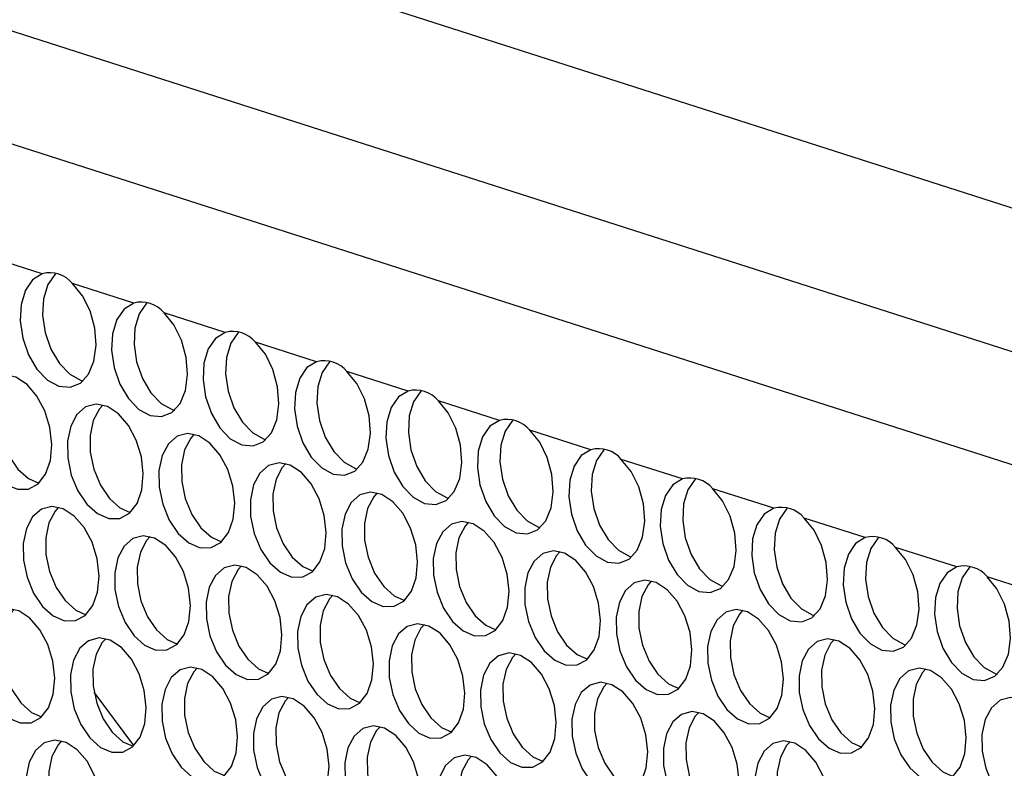
# Model space of a CAD drawing. Units: millimetres. Extents: x 100 to 5840, y 100 to 4103.
# Drawn here: x 4433 to 4500, y 3283 to 3333 of the extents above; entities that cross this region are included whole.
import ezdxf

# ---------------------------------------------------------------- set-up
doc = ezdxf.new("R2010")
doc.units = ezdxf.units.MM
doc.header["$LTSCALE"] = 20

msp = doc.modelspace()

# ---------------------------------------------------------------- linework, layer by layer
at = {"color": 7, "linetype": 'Continuous', "lineweight": 25}
for p, q in [((4069.022, 3459.019), (4677.07, 3264.069)), ((4671.833, 3256.006), (4063.785, 3450.956)), ((4666.731, 3250.001), (4069.077, 3441.619)), ((4435.007, 3316.178), (4430.877, 3317.502)), ((4441.192, 3314.196), (4437.062, 3315.52)), ((4447.376, 3312.213), (4443.246, 3313.537)), ((4453.56, 3310.23), (4449.431, 3311.554)), ((4459.745, 3308.247), (4455.615, 3309.571)), ((4465.929, 3306.264), (4461.799, 3307.588)), ((4472.114, 3304.281), (4467.984, 3305.605)), ((4478.298, 3302.299), (4474.168, 3303.623)), ((4484.482, 3300.316), (4480.353, 3301.64)), ((4490.667, 3298.333), (4486.537, 3299.657)), ((4496.851, 3296.35), (4492.722, 3297.674)), ((4503.036, 3294.367), (4498.906, 3295.691)), ((4441.196, 3284.261), (4438.512, 3287.868))]:
    msp.add_line(p, q, dxfattribs=at)
at = {"color": 7, "linetype": 'Continuous', "lineweight": 25, "flags": 128}
for points in [[(4435.921, 3316.205), (4435.877, 3316.163), (4435.384, 3315.451), (4435.094, 3314.492), (4435.032, 3313.374), (4435.204, 3312.199), (4435.596, 3311.076), (4436.17, 3310.105), (4436.875, 3309.377), (4437.645, 3308.957), (4437.762, 3308.924)], [(4435.007, 3316.178), (4434.357, 3315.777), (4433.864, 3315.064), (4433.573, 3314.105), (4433.512, 3312.988), (4433.684, 3311.813), (4434.075, 3310.69), (4434.65, 3309.719), (4435.354, 3308.991), (4436.125, 3308.571), (4436.892, 3308.498), (4437.584, 3308.779), (4438.138, 3309.387), (4438.505, 3310.268), (4438.649, 3311.341), (4438.559, 3312.507), (4438.242, 3313.661), (4437.727, 3314.697), (4437.062, 3315.52)], [(4442.106, 3314.222), (4442.062, 3314.18), (4441.569, 3313.468), (4441.278, 3312.509), (4441.216, 3311.391), (4441.389, 3310.217), (4441.78, 3309.093), (4442.354, 3308.123), (4443.059, 3307.394), (4443.83, 3306.974), (4443.946, 3306.941)], [(4441.192, 3314.196), (4440.541, 3313.794), (4440.049, 3313.082), (4439.758, 3312.123), (4439.696, 3311.005), (4439.869, 3309.831), (4440.26, 3308.707), (4440.834, 3307.736), (4441.539, 3307.008), (4442.31, 3306.588), (4443.076, 3306.515), (4443.768, 3306.796), (4444.323, 3307.404), (4444.689, 3308.285), (4444.834, 3309.358), (4444.743, 3310.524), (4444.426, 3311.678), (4443.912, 3312.714), (4443.246, 3313.537)], [(4447.376, 3312.213), (4446.726, 3311.811), (4446.233, 3311.099), (4445.942, 3310.14), (4445.88, 3309.022), (4446.053, 3307.848), (4446.444, 3306.724), (4447.018, 3305.754), (4447.723, 3305.025), (4448.494, 3304.605), (4449.26, 3304.532), (4449.953, 3304.813), (4450.507, 3305.421), (4450.873, 3306.302), (4451.018, 3307.375), (4450.928, 3308.541), (4450.611, 3309.695), (4450.096, 3310.731), (4449.431, 3311.554)], [(4448.29, 3312.239), (4448.246, 3312.198), (4447.753, 3311.485), (4447.463, 3310.526), (4447.401, 3309.408), (4447.573, 3308.234), (4447.965, 3307.11), (4448.539, 3306.14), (4449.243, 3305.411), (4450.014, 3304.991), (4450.131, 3304.958)], [(4453.56, 3310.23), (4452.91, 3309.829), (4452.417, 3309.116), (4452.127, 3308.157), (4452.065, 3307.039), (4452.237, 3305.865), (4452.629, 3304.741), (4453.203, 3303.771), (4453.908, 3303.042), (4454.678, 3302.622), (4455.445, 3302.549), (4456.137, 3302.83), (4456.692, 3303.439), (4457.058, 3304.319), (4457.202, 3305.392), (4457.112, 3306.559), (4456.795, 3307.712), (4456.28, 3308.748), (4455.615, 3309.571)], [(4454.474, 3310.256), (4454.431, 3310.215), (4453.938, 3309.502), (4453.647, 3308.543), (4453.585, 3307.425), (4453.758, 3306.251), (4454.149, 3305.127), (4454.723, 3304.157), (4455.428, 3303.428), (4456.199, 3303.009), (4456.315, 3302.975)], [(4435.657, 3304.629), (4435.528, 3305.785), (4435.183, 3306.912), (4434.651, 3307.909), (4433.98, 3308.687), (4433.229, 3309.179), (4432.466, 3309.34), (4431.757, 3309.155), (4431.166, 3308.641), (4430.746, 3307.845), (4430.533, 3306.836), (4430.547, 3305.704), (4430.787, 3304.55), (4431.23, 3303.476), (4431.839, 3302.578), (4432.558, 3301.936), (4433.323, 3301.606), (4434.068, 3301.618), (4434.725, 3301.971), (4435.236, 3302.634), (4435.556, 3303.547), (4435.657, 3304.629)], [(4432.92, 3309.285), (4432.686, 3309.028), (4432.266, 3308.231), (4432.054, 3307.222), (4432.068, 3306.09), (4432.307, 3304.936), (4432.751, 3303.862), (4433.359, 3302.964), (4434.078, 3302.322), (4434.768, 3302.01)], [(4459.745, 3308.247), (4459.095, 3307.846), (4458.602, 3307.133), (4458.311, 3306.174), (4458.249, 3305.056), (4458.422, 3303.882), (4458.813, 3302.758), (4459.387, 3301.788), (4460.092, 3301.06), (4460.863, 3300.64), (4461.629, 3300.567), (4462.321, 3300.847), (4462.876, 3301.456), (4463.242, 3302.337), (4463.387, 3303.409), (4463.297, 3304.576), (4462.98, 3305.73), (4462.465, 3306.765), (4461.799, 3307.588)], [(4460.659, 3308.273), (4460.615, 3308.232), (4460.122, 3307.519), (4459.831, 3306.56), (4459.77, 3305.443), (4459.942, 3304.268), (4460.333, 3303.144), (4460.908, 3302.174), (4461.612, 3301.446), (4462.383, 3301.026), (4462.499, 3300.992)], [(4441.841, 3302.647), (4441.713, 3303.802), (4441.367, 3304.929), (4440.835, 3305.926), (4440.164, 3306.705), (4439.414, 3307.196), (4438.65, 3307.357), (4437.941, 3307.172), (4437.351, 3306.659), (4436.93, 3305.862), (4436.718, 3304.853), (4436.732, 3303.721), (4436.971, 3302.567), (4437.415, 3301.493), (4438.023, 3300.596), (4438.742, 3299.953), (4439.508, 3299.623), (4440.252, 3299.636), (4440.909, 3299.989), (4441.421, 3300.651), (4441.741, 3301.564), (4441.841, 3302.647)], [(4439.105, 3307.302), (4438.871, 3307.045), (4438.451, 3306.248), (4438.238, 3305.239), (4438.252, 3304.107), (4438.492, 3302.953), (4438.935, 3301.88), (4439.544, 3300.982), (4440.262, 3300.339), (4440.952, 3300.027)], [(4465.929, 3306.264), (4465.279, 3305.863), (4464.786, 3305.15), (4464.496, 3304.191), (4464.434, 3303.074), (4464.606, 3301.899), (4464.998, 3300.776), (4465.572, 3299.805), (4466.276, 3299.077), (4467.047, 3298.657), (4467.814, 3298.584), (4468.506, 3298.864), (4469.06, 3299.473), (4469.427, 3300.354), (4469.571, 3301.426), (4469.481, 3302.593), (4469.164, 3303.747), (4468.649, 3304.782), (4467.984, 3305.605)], [(4466.843, 3306.291), (4466.799, 3306.249), (4466.307, 3305.536), (4466.016, 3304.577), (4465.954, 3303.46), (4466.127, 3302.285), (4466.518, 3301.162), (4467.092, 3300.191), (4467.797, 3299.463), (4468.568, 3299.043), (4468.684, 3299.01)], [(4448.025, 3300.664), (4447.897, 3301.82), (4447.552, 3302.946), (4447.02, 3303.943), (4446.349, 3304.722), (4445.598, 3305.213), (4444.834, 3305.374), (4444.126, 3305.189), (4443.535, 3304.676), (4443.115, 3303.879), (4442.902, 3302.87), (4442.916, 3301.738), (4443.156, 3300.584), (4443.599, 3299.511), (4444.208, 3298.613), (4444.927, 3297.97), (4445.692, 3297.641), (4446.437, 3297.653), (4447.094, 3298.006), (4447.605, 3298.668), (4447.925, 3299.581), (4448.025, 3300.664)], [(4445.289, 3305.319), (4445.055, 3305.062), (4444.635, 3304.265), (4444.422, 3303.256), (4444.437, 3302.124), (4444.676, 3300.97), (4445.12, 3299.897), (4445.728, 3298.999), (4446.447, 3298.356), (4447.137, 3298.044)], [(4472.114, 3304.281), (4471.464, 3303.88), (4470.971, 3303.168), (4470.68, 3302.209), (4470.618, 3301.091), (4470.791, 3299.916), (4471.182, 3298.793), (4471.756, 3297.822), (4472.461, 3297.094), (4473.232, 3296.674), (4473.998, 3296.601), (4474.69, 3296.882), (4475.245, 3297.49), (4475.611, 3298.371), (4475.756, 3299.444), (4475.665, 3300.61), (4475.348, 3301.764), (4474.834, 3302.8), (4474.168, 3303.623)], [(4473.028, 3304.308), (4472.984, 3304.266), (4472.491, 3303.554), (4472.2, 3302.595), (4472.138, 3301.477), (4472.311, 3300.303), (4472.702, 3299.179), (4473.276, 3298.208), (4473.981, 3297.48), (4474.752, 3297.06), (4474.868, 3297.027)], [(4454.21, 3298.681), (4454.082, 3299.837), (4453.736, 3300.963), (4453.204, 3301.96), (4452.533, 3302.739), (4451.782, 3303.23), (4451.019, 3303.391), (4450.31, 3303.206), (4449.719, 3302.693), (4449.299, 3301.896), (4449.087, 3300.887), (4449.101, 3299.755), (4449.34, 3298.601), (4449.784, 3297.528), (4450.392, 3296.63), (4451.111, 3295.988), (4451.877, 3295.658), (4452.621, 3295.67), (4453.278, 3296.023), (4453.789, 3296.685), (4454.109, 3297.598), (4454.21, 3298.681)], [(4451.474, 3303.336), (4451.24, 3303.079), (4450.819, 3302.282), (4450.607, 3301.273), (4450.621, 3300.142), (4450.86, 3298.988), (4451.304, 3297.914), (4451.912, 3297.016), (4452.631, 3296.374), (4453.321, 3296.061)], [(4478.298, 3302.299), (4477.648, 3301.897), (4477.155, 3301.185), (4476.864, 3300.226), (4476.802, 3299.108), (4476.975, 3297.934), (4477.366, 3296.81), (4477.941, 3295.839), (4478.645, 3295.111), (4479.416, 3294.691), (4480.183, 3294.618), (4480.875, 3294.899), (4481.429, 3295.507), (4481.795, 3296.388), (4481.94, 3297.461), (4481.85, 3298.627), (4481.533, 3299.781), (4481.018, 3300.817), (4480.353, 3301.64)], [(4479.212, 3302.325), (4479.168, 3302.283), (4478.675, 3301.571), (4478.385, 3300.612), (4478.323, 3299.494), (4478.495, 3298.32), (4478.887, 3297.196), (4479.461, 3296.226), (4480.166, 3295.497), (4480.936, 3295.077), (4481.053, 3295.044)], [(4460.394, 3296.698), (4460.266, 3297.854), (4459.921, 3298.98), (4459.389, 3299.977), (4458.718, 3300.756), (4457.967, 3301.248), (4457.203, 3301.408), (4456.495, 3301.224), (4455.904, 3300.71), (4455.483, 3299.913), (4455.271, 3298.904), (4455.285, 3297.773), (4455.525, 3296.619), (4455.968, 3295.545), (4456.576, 3294.647), (4457.295, 3294.005), (4458.061, 3293.675), (4458.806, 3293.687), (4459.463, 3294.04), (4459.974, 3294.703), (4460.294, 3295.616), (4460.394, 3296.698)], [(4457.658, 3301.353), (4457.424, 3301.096), (4457.004, 3300.3), (4456.791, 3299.291), (4456.805, 3298.159), (4457.045, 3297.005), (4457.488, 3295.931), (4458.097, 3295.033), (4458.816, 3294.391), (4459.506, 3294.079)], [(4438.847, 3295.733), (4438.719, 3296.889), (4438.374, 3298.015), (4437.842, 3299.012), (4437.171, 3299.791), (4436.42, 3300.282), (4435.656, 3300.443), (4434.948, 3300.258), (4434.357, 3299.745), (4433.936, 3298.948), (4433.724, 3297.939), (4433.738, 3296.807), (4433.978, 3295.653), (4434.421, 3294.58), (4435.029, 3293.682), (4435.748, 3293.039), (4436.514, 3292.71), (4437.259, 3292.722), (4437.916, 3293.075), (4438.427, 3293.737), (4438.747, 3294.65), (4438.847, 3295.733)], [(4436.111, 3300.388), (4435.877, 3300.131), (4435.457, 3299.334), (4435.244, 3298.325), (4435.258, 3297.193), (4435.498, 3296.039), (4435.941, 3294.966), (4436.55, 3294.068), (4437.269, 3293.426), (4437.959, 3293.113)], [(4484.482, 3300.316), (4483.832, 3299.915), (4483.339, 3299.202), (4483.049, 3298.243), (4482.987, 3297.125), (4483.159, 3295.951), (4483.551, 3294.827), (4484.125, 3293.857), (4484.83, 3293.128), (4485.6, 3292.708), (4486.367, 3292.635), (4487.059, 3292.916), (4487.614, 3293.524), (4487.98, 3294.405), (4488.125, 3295.478), (4488.034, 3296.644), (4487.717, 3297.798), (4487.203, 3298.834), (4486.537, 3299.657)], [(4485.397, 3300.342), (4485.353, 3300.301), (4484.86, 3299.588), (4484.569, 3298.629), (4484.507, 3297.511), (4484.68, 3296.337), (4485.071, 3295.213), (4485.645, 3294.243), (4486.35, 3293.514), (4487.121, 3293.094), (4487.237, 3293.061)], [(4466.579, 3294.715), (4466.45, 3295.871), (4466.105, 3296.998), (4465.573, 3297.994), (4464.902, 3298.773), (4464.151, 3299.265), (4463.388, 3299.425), (4462.679, 3299.241), (4462.088, 3298.727), (4461.668, 3297.931), (4461.455, 3296.922), (4461.469, 3295.79), (4461.709, 3294.636), (4462.153, 3293.562), (4462.761, 3292.664), (4463.48, 3292.022), (4464.246, 3291.692), (4464.99, 3291.704), (4465.647, 3292.057), (4466.158, 3292.72), (4466.478, 3293.633), (4466.579, 3294.715)], [(4463.843, 3299.37), (4463.609, 3299.113), (4463.188, 3298.317), (4462.976, 3297.308), (4462.99, 3296.176), (4463.229, 3295.022), (4463.673, 3293.948), (4464.281, 3293.05), (4465, 3292.408), (4465.69, 3292.096)], [(4445.032, 3293.75), (4444.903, 3294.906), (4444.558, 3296.032), (4444.026, 3297.029), (4443.355, 3297.808), (4442.604, 3298.3), (4441.841, 3298.46), (4441.132, 3298.276), (4440.541, 3297.762), (4440.121, 3296.965), (4439.908, 3295.956), (4439.922, 3294.825), (4440.162, 3293.671), (4440.606, 3292.597), (4441.214, 3291.699), (4441.933, 3291.057), (4442.699, 3290.727), (4443.443, 3290.739), (4444.1, 3291.092), (4444.611, 3291.755), (4444.931, 3292.668), (4445.032, 3293.75)], [(4442.296, 3298.405), (4442.062, 3298.148), (4441.641, 3297.352), (4441.429, 3296.342), (4441.443, 3295.211), (4441.682, 3294.057), (4442.126, 3292.983), (4442.734, 3292.085), (4443.453, 3291.443), (4444.143, 3291.131)], [(4490.667, 3298.333), (4490.017, 3297.932), (4489.524, 3297.219), (4489.233, 3296.26), (4489.171, 3295.142), (4489.344, 3293.968), (4489.735, 3292.844), (4490.309, 3291.874), (4491.014, 3291.145), (4491.785, 3290.726), (4492.551, 3290.653), (4493.243, 3290.933), (4493.798, 3291.542), (4494.164, 3292.422), (4494.309, 3293.495), (4494.219, 3294.662), (4493.902, 3295.815), (4493.387, 3296.851), (4492.722, 3297.674)], [(4491.581, 3298.359), (4491.537, 3298.318), (4491.044, 3297.605), (4490.754, 3296.646), (4490.692, 3295.528), (4490.864, 3294.354), (4491.256, 3293.23), (4491.83, 3292.26), (4492.534, 3291.532), (4493.305, 3291.112), (4493.422, 3291.078)], [(4472.763, 3292.732), (4472.635, 3293.888), (4472.289, 3295.015), (4471.758, 3296.012), (4471.086, 3296.79), (4470.336, 3297.282), (4469.572, 3297.443), (4468.863, 3297.258), (4468.273, 3296.744), (4467.852, 3295.948), (4467.64, 3294.939), (4467.654, 3293.807), (4467.893, 3292.653), (4468.337, 3291.579), (4468.945, 3290.681), (4469.664, 3290.039), (4470.43, 3289.709), (4471.174, 3289.721), (4471.831, 3290.074), (4472.343, 3290.737), (4472.663, 3291.65), (4472.763, 3292.732)], [(4470.027, 3297.388), (4469.793, 3297.131), (4469.373, 3296.334), (4469.16, 3295.325), (4469.174, 3294.193), (4469.414, 3293.039), (4469.857, 3291.965), (4470.466, 3291.068), (4471.185, 3290.425), (4471.875, 3290.113)], [(4451.216, 3291.767), (4451.088, 3292.923), (4450.742, 3294.049), (4450.211, 3295.046), (4449.539, 3295.825), (4448.789, 3296.317), (4448.025, 3296.477), (4447.316, 3296.293), (4446.726, 3295.779), (4446.305, 3294.983), (4446.093, 3293.974), (4446.107, 3292.842), (4446.346, 3291.688), (4446.79, 3290.614), (4447.398, 3289.716), (4448.117, 3289.074), (4448.883, 3288.744), (4449.627, 3288.756), (4450.284, 3289.109), (4450.796, 3289.772), (4451.116, 3290.685), (4451.216, 3291.767)], [(4448.48, 3296.422), (4448.246, 3296.165), (4447.826, 3295.369), (4447.613, 3294.36), (4447.627, 3293.228), (4447.867, 3292.074), (4448.31, 3291), (4448.919, 3290.102), (4449.638, 3289.46), (4450.328, 3289.148)], [(4496.851, 3296.35), (4496.201, 3295.949), (4495.708, 3295.236), (4495.418, 3294.277), (4495.356, 3293.159), (4495.528, 3291.985), (4495.92, 3290.861), (4496.494, 3289.891), (4497.199, 3289.163), (4497.969, 3288.743), (4498.736, 3288.67), (4499.428, 3288.95), (4499.982, 3289.559), (4500.349, 3290.44), (4500.493, 3291.512), (4500.403, 3292.679), (4500.086, 3293.833), (4499.571, 3294.868), (4498.906, 3295.691)], [(4497.765, 3296.376), (4497.722, 3296.335), (4497.229, 3295.622), (4496.938, 3294.663), (4496.876, 3293.546), (4497.049, 3292.371), (4497.44, 3291.247), (4498.014, 3290.277), (4498.719, 3289.549), (4499.49, 3289.129), (4499.606, 3289.095)], [(4478.948, 3290.75), (4478.819, 3291.905), (4478.474, 3293.032), (4477.942, 3294.029), (4477.271, 3294.808), (4476.52, 3295.299), (4475.756, 3295.46), (4475.048, 3295.275), (4474.457, 3294.762), (4474.037, 3293.965), (4473.824, 3292.956), (4473.838, 3291.824), (4474.078, 3290.67), (4474.521, 3289.596), (4475.13, 3288.699), (4475.849, 3288.056), (4476.614, 3287.726), (4477.359, 3287.739), (4478.016, 3288.092), (4478.527, 3288.754), (4478.847, 3289.667), (4478.948, 3290.75)], [(4476.211, 3295.405), (4475.977, 3295.148), (4475.557, 3294.351), (4475.345, 3293.342), (4475.359, 3292.21), (4475.598, 3291.056), (4476.042, 3289.983), (4476.65, 3289.085), (4477.369, 3288.442), (4478.059, 3288.13)], [(4457.401, 3289.784), (4457.272, 3290.94), (4456.927, 3292.067), (4456.395, 3293.064), (4455.724, 3293.842), (4454.973, 3294.334), (4454.209, 3294.495), (4453.501, 3294.31), (4452.91, 3293.796), (4452.49, 3293), (4452.277, 3291.991), (4452.291, 3290.859), (4452.531, 3289.705), (4452.974, 3288.631), (4453.583, 3287.733), (4454.302, 3287.091), (4455.067, 3286.761), (4455.812, 3286.773), (4456.469, 3287.126), (4456.98, 3287.789), (4457.3, 3288.702), (4457.401, 3289.784)], [(4454.664, 3294.44), (4454.43, 3294.183), (4454.01, 3293.386), (4453.798, 3292.377), (4453.812, 3291.245), (4454.051, 3290.091), (4454.495, 3289.017), (4455.103, 3288.119), (4455.822, 3287.477), (4456.512, 3287.165)], [(4435.854, 3288.819), (4435.725, 3289.975), (4435.38, 3291.101), (4434.848, 3292.098), (4434.177, 3292.877), (4433.426, 3293.369), (4432.662, 3293.529), (4431.954, 3293.345), (4431.363, 3292.831), (4430.943, 3292.035), (4430.73, 3291.025), (4430.744, 3289.894), (4430.984, 3288.74), (4431.427, 3287.666), (4432.036, 3286.768), (4432.755, 3286.126), (4433.52, 3285.796), (4434.265, 3285.808), (4434.922, 3286.161), (4435.433, 3286.824), (4435.753, 3287.737), (4435.854, 3288.819)], [(4433.117, 3293.474), (4432.883, 3293.217), (4432.463, 3292.421), (4432.251, 3291.412), (4432.265, 3290.28), (4432.504, 3289.126), (4432.948, 3288.052), (4433.556, 3287.154), (4434.275, 3286.512), (4434.965, 3286.2)], [(4485.132, 3288.767), (4485.004, 3289.923), (4484.658, 3291.049), (4484.126, 3292.046), (4483.455, 3292.825), (4482.705, 3293.316), (4481.941, 3293.477), (4481.232, 3293.292), (4480.641, 3292.779), (4480.221, 3291.982), (4480.009, 3290.973), (4480.023, 3289.841), (4480.262, 3288.687), (4480.706, 3287.614), (4481.314, 3286.716), (4482.033, 3286.073), (4482.799, 3285.744), (4483.543, 3285.756), (4484.2, 3286.109), (4484.712, 3286.771), (4485.032, 3287.684), (4485.132, 3288.767)], [(4482.396, 3293.422), (4482.162, 3293.165), (4481.741, 3292.368), (4481.529, 3291.359), (4481.543, 3290.227), (4481.783, 3289.073), (4482.226, 3288), (4482.834, 3287.102), (4483.553, 3286.46), (4484.243, 3286.147)], [(4463.585, 3287.802), (4463.457, 3288.957), (4463.111, 3290.084), (4462.579, 3291.081), (4461.908, 3291.86), (4461.158, 3292.351), (4460.394, 3292.512), (4459.685, 3292.327), (4459.094, 3291.814), (4458.674, 3291.017), (4458.462, 3290.008), (4458.476, 3288.876), (4458.715, 3287.722), (4459.159, 3286.648), (4459.767, 3285.751), (4460.486, 3285.108), (4461.252, 3284.778), (4461.996, 3284.791), (4462.653, 3285.144), (4463.165, 3285.806), (4463.485, 3286.719), (4463.585, 3287.802)], [(4460.849, 3292.457), (4460.615, 3292.2), (4460.194, 3291.403), (4459.982, 3290.394), (4459.996, 3289.262), (4460.236, 3288.108), (4460.679, 3287.035), (4461.287, 3286.137), (4462.006, 3285.494), (4462.696, 3285.182)], [(4442.038, 3286.836), (4441.91, 3287.992), (4441.564, 3289.119), (4441.032, 3290.116), (4440.361, 3290.894), (4439.611, 3291.386), (4438.847, 3291.546), (4438.138, 3291.362), (4437.547, 3290.848), (4437.127, 3290.052), (4436.915, 3289.043), (4436.929, 3287.911), (4437.168, 3286.757), (4437.612, 3285.683), (4438.22, 3284.785), (4438.939, 3284.143), (4439.705, 3283.813), (4440.449, 3283.825), (4441.106, 3284.178), (4441.618, 3284.841), (4441.938, 3285.754), (4442.038, 3286.836)], [(4439.302, 3291.492), (4439.068, 3291.234), (4438.647, 3290.438), (4438.435, 3289.429), (4438.449, 3288.297), (4438.689, 3287.143), (4439.132, 3286.069), (4439.74, 3285.171), (4440.459, 3284.529), (4441.149, 3284.217)], [(4491.316, 3286.784), (4491.188, 3287.94), (4490.843, 3289.066), (4490.311, 3290.063), (4489.64, 3290.842), (4488.889, 3291.333), (4488.125, 3291.494), (4487.417, 3291.309), (4486.826, 3290.796), (4486.406, 3289.999), (4486.193, 3288.99), (4486.207, 3287.858), (4486.447, 3286.704), (4486.89, 3285.631), (4487.499, 3284.733), (4488.218, 3284.091), (4488.983, 3283.761), (4489.728, 3283.773), (4490.385, 3284.126), (4490.896, 3284.788), (4491.216, 3285.701), (4491.316, 3286.784)], [(4488.58, 3291.439), (4488.346, 3291.182), (4487.926, 3290.385), (4487.713, 3289.376), (4487.727, 3288.245), (4487.967, 3287.091), (4488.411, 3286.017), (4489.019, 3285.119), (4489.738, 3284.477), (4490.428, 3284.165)], [(4469.769, 3285.819), (4469.641, 3286.975), (4469.296, 3288.101), (4468.764, 3289.098), (4468.093, 3289.877), (4467.342, 3290.368), (4466.578, 3290.529), (4465.87, 3290.344), (4465.279, 3289.831), (4464.859, 3289.034), (4464.646, 3288.025), (4464.66, 3286.893), (4464.9, 3285.739), (4465.343, 3284.666), (4465.952, 3283.768), (4466.671, 3283.125), (4467.436, 3282.796), (4468.181, 3282.808), (4468.838, 3283.161), (4469.349, 3283.823), (4469.669, 3284.736), (4469.769, 3285.819)], [(4467.033, 3290.474), (4466.799, 3290.217), (4466.379, 3289.42), (4466.166, 3288.411), (4466.18, 3287.279), (4466.42, 3286.125), (4466.864, 3285.052), (4467.472, 3284.154), (4468.191, 3283.511), (4468.881, 3283.199)], [(4448.222, 3284.854), (4448.094, 3286.009), (4447.749, 3287.136), (4447.217, 3288.133), (4446.546, 3288.912), (4445.795, 3289.403), (4445.031, 3289.564), (4444.323, 3289.379), (4443.732, 3288.866), (4443.312, 3288.069), (4443.099, 3287.06), (4443.113, 3285.928), (4443.353, 3284.774), (4443.796, 3283.7), (4444.405, 3282.802), (4445.124, 3282.16), (4445.889, 3281.83), (4446.634, 3281.843), (4447.291, 3282.196), (4447.802, 3282.858), (4448.122, 3283.771), (4448.222, 3284.854)], [(4445.486, 3289.509), (4445.252, 3289.252), (4444.832, 3288.455), (4444.619, 3287.446), (4444.633, 3286.314), (4444.873, 3285.16), (4445.317, 3284.087), (4445.925, 3283.189), (4446.644, 3282.546), (4447.334, 3282.234)], [(4497.501, 3284.801), (4497.373, 3285.957), (4497.027, 3287.083), (4496.495, 3288.08), (4495.824, 3288.859), (4495.073, 3289.351), (4494.31, 3289.511), (4493.601, 3289.327), (4493.01, 3288.813), (4492.59, 3288.017), (4492.377, 3287.007), (4492.392, 3285.876), (4492.631, 3284.722), (4493.075, 3283.648), (4493.683, 3282.75), (4494.402, 3282.108), (4495.168, 3281.778), (4495.912, 3281.79), (4496.569, 3282.143), (4497.08, 3282.806), (4497.4, 3283.719), (4497.501, 3284.801)], [(4494.765, 3289.456), (4494.531, 3289.199), (4494.11, 3288.403), (4493.898, 3287.394), (4493.912, 3286.262), (4494.151, 3285.108), (4494.595, 3284.034), (4495.203, 3283.136), (4495.922, 3282.494), (4496.612, 3282.182)], [(4475.954, 3283.836), (4475.826, 3284.992), (4475.48, 3286.118), (4474.948, 3287.115), (4474.277, 3287.894), (4473.526, 3288.385), (4472.763, 3288.546), (4472.054, 3288.361), (4471.463, 3287.848), (4471.043, 3287.051), (4470.83, 3286.042), (4470.845, 3284.91), (4471.084, 3283.756), (4471.528, 3282.683), (4472.136, 3281.785), (4472.855, 3281.143), (4473.621, 3280.813), (4474.365, 3280.825), (4475.022, 3281.178), (4475.533, 3281.84), (4475.853, 3282.753), (4475.954, 3283.836)], [(4473.218, 3288.491), (4472.984, 3288.234), (4472.563, 3287.437), (4472.351, 3286.428), (4472.365, 3285.297), (4472.604, 3284.143), (4473.048, 3283.069), (4473.656, 3282.171), (4474.375, 3281.529), (4475.065, 3281.216)], [(4454.407, 3282.871), (4454.279, 3284.027), (4453.933, 3285.153), (4453.401, 3286.15), (4452.73, 3286.929), (4451.979, 3287.42), (4451.216, 3287.581), (4450.507, 3287.396), (4449.916, 3286.883), (4449.496, 3286.086), (4449.283, 3285.077), (4449.298, 3283.945), (4449.537, 3282.791), (4449.981, 3281.718), (4450.589, 3280.82), (4451.308, 3280.177), (4452.074, 3279.848), (4452.818, 3279.86), (4453.475, 3280.213), (4453.986, 3280.875), (4454.306, 3281.788), (4454.407, 3282.871)], [(4451.671, 3287.526), (4451.437, 3287.269), (4451.016, 3286.472), (4450.804, 3285.463), (4450.818, 3284.331), (4451.057, 3283.177), (4451.501, 3282.104), (4452.109, 3281.206), (4452.828, 3280.563), (4453.518, 3280.251)], [(4503.685, 3282.818), (4503.557, 3283.974), (4503.212, 3285.101), (4502.68, 3286.097), (4502.008, 3286.876), (4501.258, 3287.368), (4500.494, 3287.528), (4499.785, 3287.344), (4499.195, 3286.83), (4498.774, 3286.034), (4498.562, 3285.025), (4498.576, 3283.893), (4498.815, 3282.739), (4499.259, 3281.665), (4499.867, 3280.767), (4500.586, 3280.125), (4501.352, 3279.795), (4502.097, 3279.807), (4502.754, 3280.16), (4503.265, 3280.823), (4503.585, 3281.736), (4503.685, 3282.818)], [(4482.138, 3281.853), (4482.01, 3283.009), (4481.665, 3284.135), (4481.133, 3285.132), (4480.461, 3285.911), (4479.711, 3286.403), (4478.947, 3286.563), (4478.238, 3286.379), (4477.648, 3285.865), (4477.227, 3285.068), (4477.015, 3284.059), (4477.029, 3282.928), (4477.268, 3281.774), (4477.712, 3280.7), (4478.32, 3279.802), (4479.039, 3279.16), (4479.805, 3278.83), (4480.55, 3278.842), (4481.207, 3279.195), (4481.718, 3279.858), (4482.038, 3280.771), (4482.138, 3281.853)], [(4479.402, 3286.508), (4479.168, 3286.251), (4478.748, 3285.455), (4478.535, 3284.446), (4478.549, 3283.314), (4478.789, 3282.16), (4479.232, 3281.086), (4479.841, 3280.188), (4480.56, 3279.546), (4481.25, 3279.234)], [(4460.591, 3280.888), (4460.463, 3282.044), (4460.118, 3283.17), (4459.586, 3284.167), (4458.914, 3284.946), (4458.164, 3285.437), (4457.4, 3285.598), (4456.691, 3285.413), (4456.101, 3284.9), (4455.68, 3284.103), (4455.468, 3283.094), (4455.482, 3281.962), (4455.721, 3280.808), (4456.165, 3279.735), (4456.773, 3278.837), (4457.492, 3278.194), (4458.258, 3277.865), (4459.003, 3277.877), (4459.66, 3278.23), (4460.171, 3278.892), (4460.491, 3279.805), (4460.591, 3280.888)], [(4457.855, 3285.543), (4457.621, 3285.286), (4457.201, 3284.489), (4456.988, 3283.48), (4457.002, 3282.348), (4457.242, 3281.194), (4457.685, 3280.121), (4458.294, 3279.223), (4459.013, 3278.581), (4459.703, 3278.268)], [(4439.044, 3279.923), (4438.916, 3281.079), (4438.571, 3282.205), (4438.039, 3283.202), (4437.367, 3283.981), (4436.617, 3284.472), (4435.853, 3284.633), (4435.144, 3284.448), (4434.554, 3283.935), (4434.133, 3283.138), (4433.921, 3282.129), (4433.935, 3280.997), (4434.174, 3279.843), (4434.618, 3278.77), (4435.226, 3277.872), (4435.945, 3277.229), (4436.711, 3276.9), (4437.456, 3276.912), (4438.113, 3277.265), (4438.624, 3277.927), (4438.944, 3278.84), (4439.044, 3279.923)], [(4436.308, 3284.578), (4436.074, 3284.321), (4435.654, 3283.524), (4435.441, 3282.515), (4435.455, 3281.383), (4435.695, 3280.229), (4436.138, 3279.156), (4436.747, 3278.258), (4437.466, 3277.615), (4438.156, 3277.303)], [(4488.323, 3279.87), (4488.194, 3281.026), (4487.849, 3282.153), (4487.317, 3283.149), (4486.646, 3283.928), (4485.895, 3284.42), (4485.132, 3284.58), (4484.423, 3284.396), (4483.832, 3283.882), (4483.412, 3283.086), (4483.199, 3282.077), (4483.213, 3280.945), (4483.453, 3279.791), (4483.896, 3278.717), (4484.505, 3277.819), (4485.224, 3277.177), (4485.989, 3276.847), (4486.734, 3276.859), (4487.391, 3277.212), (4487.902, 3277.875), (4488.222, 3278.788), (4488.323, 3279.87)], [(4485.586, 3284.525), (4485.352, 3284.268), (4484.932, 3283.472), (4484.72, 3282.463), (4484.734, 3281.331), (4484.973, 3280.177), (4485.417, 3279.103), (4486.025, 3278.205), (4486.744, 3277.563), (4487.434, 3277.251)], [(4466.776, 3278.905), (4466.647, 3280.061), (4466.302, 3281.187), (4465.77, 3282.184), (4465.099, 3282.963), (4464.348, 3283.455), (4463.585, 3283.615), (4462.876, 3283.431), (4462.285, 3282.917), (4461.865, 3282.12), (4461.652, 3281.111), (4461.666, 3279.98), (4461.906, 3278.826), (4462.349, 3277.752), (4462.958, 3276.854), (4463.677, 3276.212), (4464.442, 3275.882), (4465.187, 3275.894), (4465.844, 3276.247), (4466.355, 3276.91), (4466.675, 3277.823), (4466.776, 3278.905)], [(4464.039, 3283.56), (4463.805, 3283.303), (4463.385, 3282.507), (4463.173, 3281.497), (4463.187, 3280.366), (4463.426, 3279.212), (4463.87, 3278.138), (4464.478, 3277.24), (4465.197, 3276.598), (4465.887, 3276.286)]]:
    msp.add_lwpolyline(points, dxfattribs=at)
at = {"color": 7, "linetype": 'Continuous', "lineweight": 25}
for centre in [(4435.517, 3314.236), (4441.702, 3312.253), (4447.886, 3310.27), (4454.071, 3308.288), (4460.255, 3306.305), (4466.439, 3304.322), (4472.624, 3302.339), (4478.808, 3300.356), (4484.993, 3298.373), (4491.177, 3296.391), (4497.362, 3294.408)]:
    msp.add_arc(centre, 2.008, 39.72839, 104.71821, dxfattribs=at)

doc.saveas('drawing.dxf')
